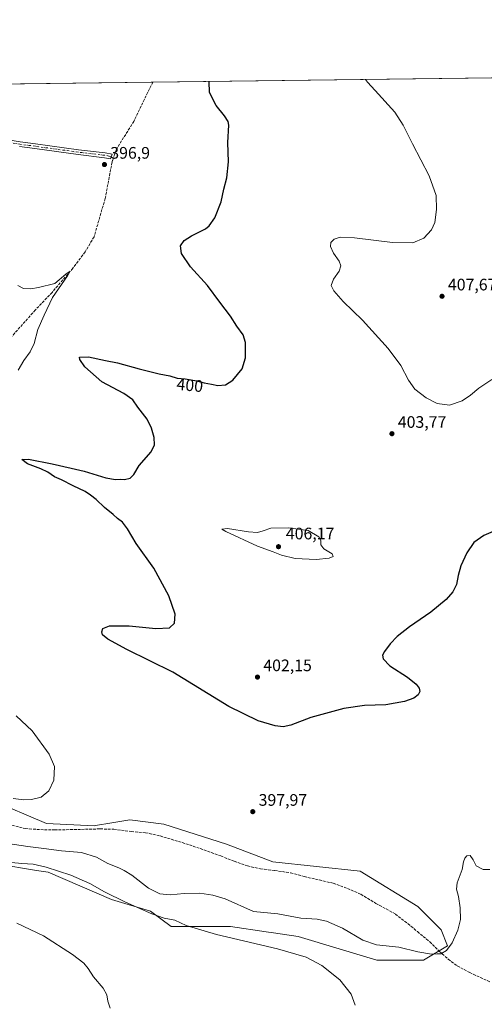
# Model space of a CAD drawing. Units: metres. Extents: x 587359 to 590815, y 4698902 to 4701264.
# Drawn here: x 587768 to 588047, y 4700672 to 4701264 of the extents above; entities that cross this region are included whole.
import ezdxf
from ezdxf.enums import TextEntityAlignment as Align

# ---------------------------------------------------------------- set-up
doc = ezdxf.new("R2010")
doc.units = ezdxf.units.M
doc.header["$MEASUREMENT"] = 0
doc.linetypes.add('DGN Style 3', pattern=[2.307223458686699, 1.648016756204785, -0.6592067024819142])
doc.linetypes.add('DGN Style 4', pattern=[2.6384748266838614, 1.318413404963828, -0.6592067024819142, 0.001648016756204785, -0.6592067024819142])
for name, color, linetype, lineweight in [('Camino Cxs', 7, 'Continuous', 0), ('Camino eje', 30, 'DGN Style 4', 13), ('Comarca CxS', 21, 'Continuous', 0), ('Comunidad Autónoma CxS', 142, 'Continuous', 0), ('Corriente artificial lineal', 4, 'DGN Style 3', 13), ('Cultivos herbáceos CxS', 92, 'Continuous', 0), ('Curva de nivel maestra', 30, 'Continuous', 30), ('Curva de nivel normal', 30, 'Continuous', 0), ('Espacio natural protegido CxS', 121, 'Continuous', 0), ('Matorral CxS', 135, 'Continuous', 0), ('Municipio CxS', 4, 'Continuous', 0), ('Núcleo urbano CxS', 7, 'Continuous', 0), ('Provincia CxS', 1, 'Continuous', 0), ('Punto de cota en terreno', 7, 'Continuous', 0), ('Rótulo de curva de nivel directora', 7, 'Continuous', 0), ('Rótulo de punto de cota en terreno', 7, 'Continuous', 0), ('Senda', 7, 'DGN Style 3', 0)]:
    doc.layers.add(name, color=color, linetype=linetype, lineweight=lineweight)
doc.styles.add('Style-Arial', font='txt')

# ---------------------------------------------------------------- blocks, each defined once
blk = doc.blocks.new('*U13')
at = {"layer": 'Cultivos herbáceos CxS', "color": 92, "linetype": 'Continuous', "lineweight": 0}
for points in [[(587375.2061000001, 4699920.969900001, 372.500199999995), (587363.6070999998, 4700848.3994, 387.4257000000071), (587370.8801999995, 4700843.594900001, 386.610400000005), (587380.0746999999, 4700873.3091, 387.1658000000025), (587365.3606000004, 4700932.7349, 390.1208999999944), (587362.4812000003, 4700938.4232, 390.4774999999936), (587361.8849999999, 4700986.090299999, 393.2902000000031), (587398.4643000001, 4701001.009299999, 392.5720000000001), (587406.9506000001, 4701002.424699999, 393.1356999999989), (587406.9502999998, 4701009.5001, 393.6120999999985), (587390.2474999996, 4701015.212099999, 393.7231000000029), (587361.4654999999, 4701019.637, 394.8191999999981), (587358.9600000001, 4701219.970000001, 398.3108000000066), (588679.8540000003, 4701236.853700001, 418.7255000000005)], [(587753.6754999999, 4700756.3597, 390.239499999996), (587777.5500999996, 4700752.4255, 389.6569000000018), (587784.5960999997, 4700751.2645, 389.9217000000062), (587822.7861000003, 4700734.9921, 390.0020999999979), (587846.1224999996, 4700727.917099999, 391.2255000000005), (587858.5500999996, 4700718.628699999, 389.938599999994), (587894.0811000001, 4700718.7663, 391.6244000000006), (587915.6366999998, 4700715.5405, 391.9161000000022), (587919.9363000002, 4700714.8969, 391.9557000000059), (587934.8233000003, 4700712.667099999, 392.0810999999958), (587982.0857999995, 4700698.4529, 393.1677000000054), (588010.0066999998, 4700698.427300001, 394.6883999999991), (588024.4188999999, 4700706.997500001, 395.3334999999934), (588020.8021, 4700716.595699999, 395.7522000000026), (588006.7770999996, 4700730.749299999, 396.3953000000038), (587972.0065000001, 4700751.9705, 396.801999999996), (587919.6727, 4700757.630700001, 398.4146000000038), (587891.7547000004, 4700768.259299999, 398.2255000000005), (587854.0619000001, 4700780.1403, 397.1757999999973), (587833.6973000001, 4700782.8727, 396.7053000000014), (587821.6684999998, 4700780.8345, 396.4876999999979), (587814.2783000004, 4700779.5821, 396.3767999999982), (587812.1986999996, 4700779.229900001, 396.3588000000018), (587783.6179000001, 4700780.5131, 395.7848999999987), (587749.6760999998, 4700795.017300001, 395.1793999999936)]]:
    blk.add_polyline3d(points, dxfattribs=at)
blk = doc.blocks.new('5PATER')
at = {"layer": 'Núcleo urbano CxS', "linetype": 'Continuous', "lineweight": 0}
h = blk.add_hatch(color=51, dxfattribs=at)
edge = h.paths.add_edge_path()
edge.add_ellipse((0, 0), major_axis=(-0.1095731443231308, -0.1110710700762829), ratio=0.9994222409660322, start_angle=0, end_angle=360)

msp = doc.modelspace()

# ---------------------------------------------------------------- linework, layer by layer
at = {"layer": 'Camino Cxs', "color": 7, "linetype": 'Continuous', "lineweight": 0}
msp.add_polyline3d([(587753.2401000002, 4701192.6801, 400.6257999999943), (587767.9101, 4701190.390100001, 399.0491000000038), (587777.0601000004, 4701189.120100001, 398.352899999998), (587802.9600999998, 4701185.5701, 397.3779000000068), (587818.8501000004, 4701183.700099999, 397.2541999999958), (587823.0449000001, 4701182.935900001, 397.2692999999999), (587822.0097000003, 4701180.160700001, 397.2029000000039), (587818.4200999998, 4701180.8101, 397.1624000000011), (587802.5900999998, 4701182.690099999, 397.2388999999966), (587776.6601, 4701186.2401, 398.1953999999969), (587767.4901000002, 4701187.5101, 398.8217000000004)], dxfattribs=at)
msp.add_polyline3d([(587753.2401000002, 4701192.6801, 400.6257999999943), (587767.9101, 4701190.390100001, 399.0491000000038), (587777.0601000004, 4701189.120100001, 398.352899999998), (587802.9600999998, 4701185.5701, 397.3779000000068), (587818.8501000004, 4701183.700099999, 397.2541999999958), (587823.0449000001, 4701182.935900001, 397.2692999999999), (587822.0097000003, 4701180.160700001, 397.2029000000039), (587818.4200999998, 4701180.8101, 397.1624000000011), (587802.5900999998, 4701182.690099999, 397.2388999999966), (587776.6601, 4701186.2401, 398.1953999999969), (587767.4901000002, 4701187.5101, 398.8217000000004)], dxfattribs=at)
at = {"layer": 'Camino eje', "color": 30, "linetype": 'DGN Style 4', "lineweight": 13}
msp.add_polyline3d([(587822.5274999999, 4701181.549100001, 397.235400000005), (587821.0950999996, 4701181.8101, 397.2287999999971), (587818.6350999996, 4701182.255100001, 397.2311999999947), (587810.6901000004, 4701183.190099999, 397.2011999999959), (587802.7751000002, 4701184.130100001, 397.3089999999939), (587789.8101000004, 4701185.905099999, 397.6732999999949), (587776.8601000002, 4701187.6801, 398.2911000000022), (587767.7001, 4701188.950099999, 398.9364999999962), (587753.0050999997, 4701191.245100001, 400.4958000000042)], dxfattribs=at)
at = {"layer": 'Comarca CxS', "color": 21, "linetype": 'Continuous', "lineweight": 0, "flags": 128}
msp.add_lwpolyline([(589886.4406642106, 4698938.730335527), (587387.8900006542, 4698906.789982989), (587358.9600006541, 4701219.969982965), (588683.0402, 4701236.894500001)], dxfattribs=at)
at = {"layer": 'Comunidad Autónoma CxS', "color": 142, "linetype": 'Continuous', "lineweight": 0, "flags": 128}
msp.add_lwpolyline([(589886.4406642106, 4698938.730335527), (587387.8900006542, 4698906.789982989), (587358.9600006541, 4701219.969982965), (588683.0402, 4701236.894500001), (588962.6770000008, 4701240.468800001), (589407.5586999991, 4701246.155300001), (590716.4318273077, 4701262.885237361), (590741.2108895399, 4701263.201951012), (590773.5120260041, 4701263.614836958), (590782.0542166003, 4701263.724025038), (590784.8700006799, 4701263.759982965), (590789.3854000011, 4700916.524100001), (590789.9820643339, 4700870.640928297), (590814.9500006785, 4698950.599982988)], close=True, dxfattribs=at)
at = {"layer": 'Corriente artificial lineal', "color": 4, "linetype": 'DGN Style 3', "lineweight": 13}
msp.add_polyline3d([(587847.6079000002, 4701226.2159, 398.5295999999944), (587844.4700999996, 4701220.120100001, 398.2093000000023), (587836.1101000002, 4701202.6601, 397.7185000000027), (587825.6001000004, 4701185.890100001, 397.286500000002), (587824.6801000005, 4701183.1601, 397.2391999999964), (587823.3800999997, 4701179.280099999, 397.1441999999952), (587823.0301000001, 4701178.2301, 397.1108999999997), (587818.9301000005, 4701156.2501, 396.6101000000053), (587812.2001, 4701133.2601, 396.1248999999953), (587806.8000999996, 4701124.1801, 395.819399999993), (587799.4700999996, 4701114.3301, 395.4636000000028), (587786.9700999996, 4701099.850099999, 395.0192999999999), (587776.9301000005, 4701089.220100001, 394.508600000001), (587761.5701000001, 4701071.9801, 393.8775000000023)], dxfattribs=at)
at = {"layer": 'Cultivos herbáceos CxS', "color": 92, "linetype": 'Continuous', "lineweight": 0, "extrusion": (-0.04103532282118056, -0.0005245166110157055, 0.9991575587279948), "elevation": -26190.1937400005, "flags": 128}
msp.add_lwpolyline([(-4693328.917339453, 647356.6632252843), (-4693328.917339453, 647877.1771077949)], dxfattribs=at)
at = {"layer": 'Cultivos herbáceos CxS', "color": 92, "linetype": 'Continuous', "lineweight": 0, "extrusion": (0.02238166136586097, 0.0002860801533588425, 0.9997494583107559), "elevation": 14900.3633632893, "flags": 128}
msp.add_lwpolyline([(4693329.031403368, -647405.3577102937), (4693329.031403369, -647714.0450561371)], dxfattribs=at)
at = {"layer": 'Cultivos herbáceos CxS', "color": 92, "linetype": 'Continuous', "lineweight": 0}
for points in [[(588010.0066999998, 4700698.427300001, 394.6883999999991), (588024.4188999999, 4700706.997500001, 395.3334999999934), (588020.8021, 4700716.595699999, 395.7522000000026), (588006.7770999996, 4700730.749299999, 396.3953000000038), (587972.0065000001, 4700751.9705, 396.801999999996), (587919.6727, 4700757.630700001, 398.4146000000038), (587891.7547000004, 4700768.259299999, 398.2255000000005), (587854.0619000001, 4700780.1403, 397.1757999999973), (587833.6973000001, 4700782.8727, 396.7053000000014), (587821.6684999998, 4700780.8345, 396.4876999999979), (587814.2783000004, 4700779.5821, 396.3767999999982), (587812.1986999996, 4700779.229900001, 396.3588000000018), (587783.6179000001, 4700780.5131, 395.7848999999987), (587749.6760999998, 4700795.017300001, 395.1793999999936)], [(587753.6754999999, 4700756.3597, 390.239499999996), (587777.5500999996, 4700752.4255, 389.6569000000018), (587784.5960999997, 4700751.2645, 389.9217000000062), (587822.7861000003, 4700734.9921, 390.0020999999979), (587846.1224999996, 4700727.917099999, 391.2255000000005), (587858.5500999996, 4700718.628699999, 389.938599999994), (587894.0811000001, 4700718.7663, 391.6244000000006), (587915.6366999998, 4700715.5405, 391.9161000000022), (587919.9363000002, 4700714.8969, 391.9557000000059), (587934.8233000003, 4700712.667099999, 392.0810999999958), (587982.0857999995, 4700698.4529, 393.1677000000054), (588010.0066999998, 4700698.427300001, 394.6883999999991)]]:
    msp.add_polyline3d(points, dxfattribs=at)
at = {"layer": 'Curva de nivel maestra', "color": 30, "linetype": 'Continuous', "lineweight": 30, "elevation": 400, "flags": 128}
msp.add_lwpolyline([(588053.4000000004, 4700956.700099999), (588046.3700000001, 4700953.780099999), (588040.3700000001, 4700949.600099999), (588036.04, 4700943.390100001), (588032.4900000002, 4700935.4301), (588030.8300000001, 4700929.720100001), (588029.8200000003, 4700924.2601), (588027.79, 4700919.9301), (588023.6200000001, 4700915.2601), (588014.4600000001, 4700907.600099999), (588001.6200000001, 4700898.7601), (587994.3700000001, 4700893.090100001), (587990.04, 4700888.600099999), (587986.5999999996, 4700883.940099999), (587985.5199999996, 4700881.8101), (587985.8899999997, 4700879.630100001), (587989.9400000004, 4700875.4001), (588000.4000000004, 4700868.6601), (588005.75, 4700864.390100001), (588007.4100000003, 4700861.960100001), (588007.8799999999, 4700859.9301), (588006.8600000005, 4700857.9301), (588004.2400000002, 4700855.960100001), (587998.7300000004, 4700853.960100001), (587987.4199999999, 4700852.0001), (587974.6600000003, 4700851.550100001), (587962.1799999997, 4700849.7301), (587942.3600000005, 4700844.2501), (587930.4800000004, 4700839.8101), (587925.9000000004, 4700838.720100001), (587920.9299999997, 4700839.350099999), (587910.8700000001, 4700842.360099999), (587893.25, 4700851.020099999), (587859.5199999996, 4700871.5101), (587831.9100000003, 4700885.2401), (587820.5899999999, 4700891.4001), (587817.3799999999, 4700893.9301), (587816.79, 4700895.8101), (587817.4100000003, 4700897.800100001), (587821.5499999998, 4700899.420100001), (587833.2699999996, 4700899.450099999), (587849.3200000003, 4700897.840100001), (587857.5800000001, 4700898.300100001), (587860.5499999998, 4700901.0601), (587860.8700000001, 4700906.4301), (587857.2199999997, 4700917.440099999), (587848.1799999997, 4700934.0701), (587837.4800000004, 4700948.8301), (587832.29, 4700957.7601), (587829.3600000005, 4700961.720100001), (587826.3300000001, 4700963.9301), (587823.6100000005, 4700966.3201), (587818.5099999999, 4700970.4801), (587813.5599999996, 4700975.3201), (587810.1399999997, 4700977.940099999), (587806.9400000004, 4700980.200099999), (587799.6699999999, 4700983.530099999), (587792.7100000001, 4700987.140100001), (587788.4600000001, 4700988.9801), (587784.5199999996, 4700991.7501), (587780.2199999997, 4700993.780099999), (587772.1399999997, 4700996.720100001), (587768.7999999998, 4700999.450099999), (587772.8799999999, 4700999.590100001), (587787.0499999998, 4700996.800100001), (587798.54, 4700994.120100001), (587806.2800000003, 4700992.4101), (587819.3600000005, 4700988.4801), (587825.0800000001, 4700987.3101), (587827.9000000004, 4700987.640100001), (587830.4299999997, 4700987.350099999), (587833.9299999997, 4700988.120100001), (587836.0999999996, 4700990.440099999), (587839.3700000001, 4700995.870100001), (587846.4800000004, 4701004.100099999), (587848.5199999996, 4701008.2601), (587848.2400000002, 4701012.700099999), (587846.7699999996, 4701018.3201), (587844.0300000003, 4701023.5801), (587838.5899999999, 4701030.8201), (587835.4800000004, 4701035.360099999), (587830.0800000001, 4701038.9801), (587816.9600000001, 4701046.1801), (587806.7599999999, 4701055.020099999), (587803.7300000004, 4701059.5801), (587803.5700000003, 4701060.960100001), (587808.8399999999, 4701061.110099999), (587819.04, 4701058.9301), (587826.2699999996, 4701057.4901), (587839.3200000003, 4701053.880100001), (587851.4000000004, 4701050.960100001), (587857.8099999996, 4701049.710100001), (587862.0700000003, 4701048.300100001), (587866.9600000001, 4701047.850099999), (587873.9199999999, 4701046.700099999), (587878.3399999999, 4701045.4801), (587882.7300000004, 4701044.780099999), (587886.4699999997, 4701043.8201), (587891.2300000004, 4701044.190099999), (587895.5800000001, 4701047.040100001), (587901.1100000005, 4701053.940099999), (587903.2599999999, 4701060.590100001), (587903.1600000003, 4701069.6801), (587901.6900000004, 4701074.4301), (587898.0599999996, 4701079.5801), (587894.1399999997, 4701085.460100001), (587887.7400000002, 4701093.9901), (587880.4299999997, 4701103.940099999), (587870.1500000004, 4701115.1801), (587864.7999999998, 4701123.2601), (587864.2300000004, 4701127.8101), (587866.2599999999, 4701131.040100001), (587870.7300000004, 4701133.780099999), (587879.0899999999, 4701137.9801), (587881.3399999999, 4701139.860099999), (587884.7199999997, 4701144.720100001), (587888.54, 4701154.300100001), (587890.2400000002, 4701161.800100001), (587892.0099999999, 4701168.690099999), (587892.9199999999, 4701178.290100001), (587892.6100000005, 4701189.890100001), (587893.1299999999, 4701200.3301), (587892.7800000003, 4701202.520099999), (587890.4900000002, 4701205.880100001), (587885.4800000004, 4701212.2501), (587881.5499999998, 4701219.9801), (587881.3186999997, 4701226.6468)], dxfattribs=at)
at = {"layer": 'Curva de nivel normal', "color": 30, "linetype": 'Continuous', "lineweight": 0, "flags": 128}
for points, elevation in [([(588051.0899999999, 4701047.440099999), (588043.3300000001, 4701042.3101), (588038.3899999997, 4701038.040100001), (588033.3499999996, 4701034.610099999), (588025.6600000003, 4701032.1501), (588018.2599999999, 4701033.120100001), (588011.6200000001, 4701036.380100001), (588004.9199999999, 4701041.7301), (588001.0599999996, 4701047.050100001), (587996.4699999997, 4701055.940099999), (587988.8700000001, 4701066.200099999), (587973.3799999999, 4701083.1801), (587961.8899999997, 4701094.300100001), (587956.2000000002, 4701100.700099999), (587954.7300000004, 4701104.0601), (587956, 4701107.700099999), (587959.3600000005, 4701112.610099999), (587960.4299999997, 4701115.790100001), (587959.4199999999, 4701118.540100001), (587956.1200000001, 4701123.350099999), (587954.1699999999, 4701127.4001), (587954.3399999999, 4701129.890100001), (587956.3700000001, 4701131.800100001), (587960.04, 4701132.970100001), (587968.5599999996, 4701132.620100001), (587991.4299999997, 4701129.800100001), (588003.6399999997, 4701129.710100001), (588010.2999999998, 4701132.5001), (588014.9699999997, 4701137.4101), (588016.9100000003, 4701141.850099999), (588017.9400000004, 4701149.7401), (588017.6200000001, 4701158.1601), (588013.5899999999, 4701169.8201), (588003.4600000001, 4701189.120100001), (587997.8200000003, 4701200.460100001), (587992.8700000001, 4701208.200099999), (587981.1200000001, 4701221.2501), (587976.3700000001, 4701226.270099999), (587975.2685000002, 4701227.847800001)], 405), ([(587766.6399999997, 4701053.0101), (587770.04, 4701058.8201), (587773.8700000001, 4701064.1601), (587776.2699999996, 4701069.100099999), (587778.4500000002, 4701077.600099999), (587782.1600000003, 4701086.1801), (587787.2000000002, 4701096.700099999), (587796.3399999999, 4701109.7301), (587797.9000000004, 4701112.690099999), (587795.3600000005, 4701110.710100001), (587788.5899999999, 4701105.1601), (587778.8899999997, 4701102.880100001), (587774.1399999997, 4701102.030099999), (587769.9199999999, 4701102.090100001), (587766.3799999999, 4701104.0601)], 395), ([(587929.0800000001, 4700958.420100001), (587918.3799999999, 4700958.220100001), (587913.7599999999, 4700956.610099999), (587910.29, 4700955.620100001), (587905.0499999998, 4700955.950099999), (587892.29, 4700957.890100001), (587889.04, 4700957.610099999), (587891.3700000001, 4700956.0701), (587910.4199999999, 4700947.270099999), (587919.8700000001, 4700943.850099999), (587924.7100000001, 4700941.9301), (587933.0499999998, 4700939.950099999), (587945.7199999997, 4700939.270099999), (587953.3600000005, 4700940.110099999), (587955.7999999998, 4700941.140100001), (587955.1500000004, 4700942.6801), (587950.3300000001, 4700945.6501), (587948.3899999997, 4700948.0601), (587948.4000000004, 4700950.620100001), (587947.1699999999, 4700952.9801), (587940.8799999999, 4700956.770099999), (587929.0800000001, 4700958.420100001)], 405), ([(587763.5599999996, 4700795.590100001), (587769.9800000004, 4700794.9001), (587774.54, 4700794.970100001), (587780.54, 4700796.4001), (587784.9800000004, 4700800.2601), (587788.0300000003, 4700806.600099999), (587788.5, 4700814.9301), (587785.2999999998, 4700822.3101), (587775.0700000003, 4700836.350099999), (587765.4000000004, 4700845.290100001)], 395), ([(588050.04, 4700752.950099999), (588045.8799999999, 4700753.0001), (588041.7400000002, 4700755.2401), (588039.8799999999, 4700758.670100001), (588038.04, 4700761.3101), (588036.1600000003, 4700761.220100001), (588034.8399999999, 4700759.840100001), (588034.1600000003, 4700757.600099999), (588033.3200000003, 4700752.870100001), (588030.4000000004, 4700744.950099999), (588029.9000000004, 4700741.120100001), (588031.1600000003, 4700736.6601), (588032.2199999997, 4700729.880100001), (588032.3200000003, 4700722.8201), (588030.7400000002, 4700716.440099999), (588027.2699999996, 4700708.780099999), (588023.8799999999, 4700704.2501), (588020.4400000004, 4700702.3201), (588018.3200000003, 4700702.200099999), (588014.9500000002, 4700702.1601), (588006.7199999997, 4700703.390100001), (587995.2100000001, 4700706.1801), (587981.9100000003, 4700707.640100001), (587973.6200000001, 4700710.4301), (587961.3799999999, 4700717.600099999), (587951.75, 4700721.960100001), (587946.2800000003, 4700723.1601), (587936.3300000001, 4700723.720100001), (587922.5499999998, 4700726.300100001), (587908.04, 4700727.790100001), (587890.9500000002, 4700735.2501), (587883.5099999999, 4700737.5801), (587875.6600000003, 4700738.670100001), (587866.2800000003, 4700738.4801), (587857.9500000002, 4700737.6801), (587851.6600000003, 4700738.2501), (587844.8200000003, 4700741.780099999), (587834.8399999999, 4700749.4801), (587830.4000000004, 4700752.280099999), (587827.1200000001, 4700753.970100001), (587820.54, 4700756.550100001), (587813.6799999997, 4700760.4301), (587804.75, 4700763.100099999), (587792.5599999996, 4700764.120100001), (587782, 4700765.5601), (587772.4400000004, 4700766.860099999), (587760.4800000004, 4700768.6601)], 395), ([(587762.6799999997, 4700757.2401), (587768.9100000003, 4700756.5601), (587775.6399999997, 4700756.2301), (587783.4000000004, 4700754.380100001), (587798.2000000002, 4700749.540100001), (587809.5800000001, 4700744.600099999), (587818.54, 4700739.540100001), (587831.0599999996, 4700733.280099999), (587846.8399999999, 4700726.350099999), (587854.4000000004, 4700723.790100001), (587860.6399999997, 4700722.4301), (587867.5199999996, 4700719.340100001), (587885.7699999996, 4700713.840100001), (587922.3399999999, 4700705.360099999), (587939.6399999997, 4700700.190099999), (587948.9699999997, 4700695.1801), (587959.75, 4700686.630100001), (587966.7199999997, 4700677.940099999), (587969.0199999996, 4700671.460100001)], 390.0000000000001), ([(587821.8700000001, 4700669.640100001), (587820.5599999996, 4700673.860099999), (587819.9000000004, 4700677.720100001), (587817.7199999997, 4700681.600099999), (587811.9299999997, 4700688.380100001), (587808.6799999997, 4700693.5001), (587806.1600000003, 4700696.610099999), (587799.2800000003, 4700701.8301), (587781.8200000003, 4700713.030099999), (587765.7999999998, 4700720.6801)], 385)]:
    msp.add_lwpolyline(points, dxfattribs=dict(at, elevation=elevation))
at = {"layer": 'Espacio natural protegido CxS', "color": 121, "linetype": 'Continuous', "lineweight": 0, "flags": 128}
msp.add_lwpolyline([(589886.4406642106, 4698938.730335527), (587387.8900006542, 4698906.789982989), (587358.9600006541, 4701219.969982965), (588683.0402, 4701236.894500001)], dxfattribs=at)
at = {"layer": 'Matorral CxS', "color": 135, "linetype": 'Continuous', "lineweight": 0}
for points in [[(587749.6760999998, 4700795.017300001, 395.1793999999936), (587783.6179000001, 4700780.5131, 395.7848999999987), (587812.1986999996, 4700779.229900001, 396.3588000000018), (587814.2783000004, 4700779.5821, 396.3767999999982), (587821.6684999998, 4700780.8345, 396.4876999999979), (587833.6973000001, 4700782.8727, 396.7053000000014), (587854.0619000001, 4700780.1403, 397.1757999999973), (587891.7547000004, 4700768.259299999, 398.2255000000005), (587919.6727, 4700757.630700001, 398.4146000000038), (587972.0065000001, 4700751.9705, 396.801999999996), (588006.7770999996, 4700730.749299999, 396.3953000000038), (588020.8021, 4700716.595699999, 395.7522000000026), (588024.4188999999, 4700706.997500001, 395.3334999999934), (588010.0066999998, 4700698.427300001, 394.6883999999991), (587982.0857999995, 4700698.4529, 393.1677000000054), (587934.8233000003, 4700712.667099999, 392.0810999999958), (587919.9363000002, 4700714.8969, 391.9557000000059), (587915.6366999998, 4700715.5405, 391.9161000000022), (587894.0811000001, 4700718.7663, 391.6244000000006), (587858.5500999996, 4700718.628699999, 389.938599999994), (587846.1224999996, 4700727.917099999, 391.2255000000005), (587822.7861000003, 4700734.9921, 390.0020999999979), (587784.5960999997, 4700751.2645, 389.9217000000062), (587777.5500999996, 4700752.4255, 389.6569000000018), (587753.6754999999, 4700756.3597, 390.239499999996)], [(588010.0066999998, 4700698.427300001, 394.6883999999991), (588024.4188999999, 4700706.997500001, 395.3334999999934), (588020.8021, 4700716.595699999, 395.7522000000026), (588006.7770999996, 4700730.749299999, 396.3953000000038), (587972.0065000001, 4700751.9705, 396.801999999996), (587919.6727, 4700757.630700001, 398.4146000000038), (587891.7547000004, 4700768.259299999, 398.2255000000005), (587854.0619000001, 4700780.1403, 397.1757999999973), (587833.6973000001, 4700782.8727, 396.7053000000014), (587821.6684999998, 4700780.8345, 396.4876999999979), (587814.2783000004, 4700779.5821, 396.3767999999982), (587812.1986999996, 4700779.229900001, 396.3588000000018), (587783.6179000001, 4700780.5131, 395.7848999999987), (587749.6760999998, 4700795.017300001, 395.1793999999936)], [(587753.6754999999, 4700756.3597, 390.239499999996), (587777.5500999996, 4700752.4255, 389.6569000000018), (587784.5960999997, 4700751.2645, 389.9217000000062), (587822.7861000003, 4700734.9921, 390.0020999999979), (587846.1224999996, 4700727.917099999, 391.2255000000005), (587858.5500999996, 4700718.628699999, 389.938599999994), (587894.0811000001, 4700718.7663, 391.6244000000006), (587915.6366999998, 4700715.5405, 391.9161000000022), (587919.9363000002, 4700714.8969, 391.9557000000059), (587934.8233000003, 4700712.667099999, 392.0810999999958), (587982.0857999995, 4700698.4529, 393.1677000000054), (588010.0066999998, 4700698.427300001, 394.6883999999991)]]:
    msp.add_polyline3d(points, dxfattribs=at)
at = {"layer": 'Municipio CxS', "color": 4, "linetype": 'Continuous', "lineweight": 0, "flags": 128}
msp.add_lwpolyline([(589886.4406642106, 4698938.730335527), (587387.8900006542, 4698906.789982989), (587358.9600006541, 4701219.969982965), (588683.0402, 4701236.894500001)], dxfattribs=at)
at = {"layer": 'Provincia CxS', "color": 1, "linetype": 'Continuous', "lineweight": 0, "flags": 128}
msp.add_lwpolyline([(589886.4406642106, 4698938.730335527), (587387.8900006542, 4698906.789982989), (587358.9600006541, 4701219.969982965), (588683.0402, 4701236.894500001), (588962.6770000008, 4701240.468800001), (589407.5586999991, 4701246.155300001), (590716.4318273077, 4701262.885237361), (590741.2108895399, 4701263.201951012), (590773.5120260041, 4701263.614836958), (590782.0542166003, 4701263.724025038), (590784.8700006799, 4701263.759982965), (590789.3854000011, 4700916.524100001), (590789.9820643339, 4700870.640928297), (590814.9500006785, 4698950.599982988)], close=True, dxfattribs=at)
at = {"layer": 'Senda', "color": 7, "linetype": 'DGN Style 3', "lineweight": 0}
msp.add_polyline3d([(587762.9101, 4700779.5801, 396.3006000000024), (587770.9600999998, 4700777.540100001, 396.2989999999991), (587780.1501000002, 4700776.920100001, 396.2685999999958), (587788.6001000004, 4700776.7401, 396.3554000000004), (587815.9101, 4700777.350099999, 396.8398000000016), (587824.0800999999, 4700777.170100001, 397.1294000000053), (587834.5601000004, 4700775.8201, 397.5629999999946), (587843.0601000004, 4700775.0801, 397.7192000000068), (587851.8800999997, 4700773.1601, 397.9023000000016), (587869.5000999998, 4700767.790100001, 398.6247000000003), (587888.3300999999, 4700761.130100001, 399.0994000000064), (587896.4301000005, 4700757.880100001, 399.2434999999969), (587904.3300999999, 4700755.0701, 399.3092999999935), (587912.1801000005, 4700753.4001, 399.1714000000065), (587920.8000999996, 4700752.370100001, 399.0705000000016), (587930.3101000004, 4700750.9001, 398.7134999999981), (587938.4501, 4700748.7401, 398.5671000000002), (587955.8501000004, 4700744.700099999, 398.2149000000064), (587964.4401000004, 4700741.610099999, 397.9514999999956), (587972.5000999998, 4700738.040100001, 397.7538000000059), (587981.5401, 4700732.600099999, 397.5872999999993), (587993.2100999998, 4700726.1601, 397.4002999999939), (588000.7901, 4700720.360099999, 397.1423999999971), (588006.4301000005, 4700715.640100001, 396.8635999999969), (588013.8501000004, 4700709.440099999, 396.0915999999997), (588019.5701000001, 4700703.790100001, 395.374100000001), (588024.9600999998, 4700699.0701, 394.8435000000027), (588030.3901000004, 4700694.960100001, 394.4575000000041), (588037.9301000005, 4700690.9801, 394.0132000000012), (588050.2901, 4700685.3101, 393.3375999999989)], dxfattribs=at)

# ---------------------------------------------------------------- block references
at = {"layer": 'Cultivos herbáceos CxS', "color": 92, "linetype": 'Continuous', "lineweight": 0}
msp.add_blockref('*U13', (0, 0), dxfattribs=at)
at = {"layer": 'Punto de cota en terreno', "color": 7, "linetype": 'Continuous', "lineweight": 0, "xscale": 10, "yscale": 10, "zscale": 10}
for p in [(587818.4400000004, 4701176.689999999, 396.8999999999942), (588021.2300000004, 4701097.51, 407.6699999999983), (587991.1399999997, 4701014.91, 403.7700000000041), (587923, 4700947, 406.1699999999983), (587910.3600000005, 4700868.630000001, 402.1499999999942), (587907.54, 4700787.730000001, 397.9700000000012)]:
    msp.add_blockref('5PATER', p, dxfattribs=at)

# ---------------------------------------------------------------- texts
at = {"layer": 'Rótulo de curva de nivel directora', "color": 7, "linetype": 'Continuous', "lineweight": 0, "style": 'Style-Arial'}
msp.add_text('400', height=7.000000000000002, rotation=354.7420290544271, dxfattribs=at).set_placement((587869.7570268036, 4701044.04574874), align=Align.MIDDLE_CENTER)
at = {"layer": 'Rótulo de punto de cota en terreno', "color": 7, "linetype": 'Continuous', "lineweight": 0, "style": 'Style-Arial'}
for s, p in [('396,9', (587821.9677999998, 4701180.217800001)), ('407,67', (588024.7577999998, 4701101.037799999)), ('403,77', (587994.6677999999, 4701018.437799999)), ('406,17', (587927.4096999997, 4700951.409700001)), ('402,15', (587913.8877999998, 4700872.1578)), ('397,97', (587911.0678000003, 4700791.2578))]:
    msp.add_text(s, height=7.000000000000002, dxfattribs=at).set_placement(p)

doc.saveas('drawing.dxf')
